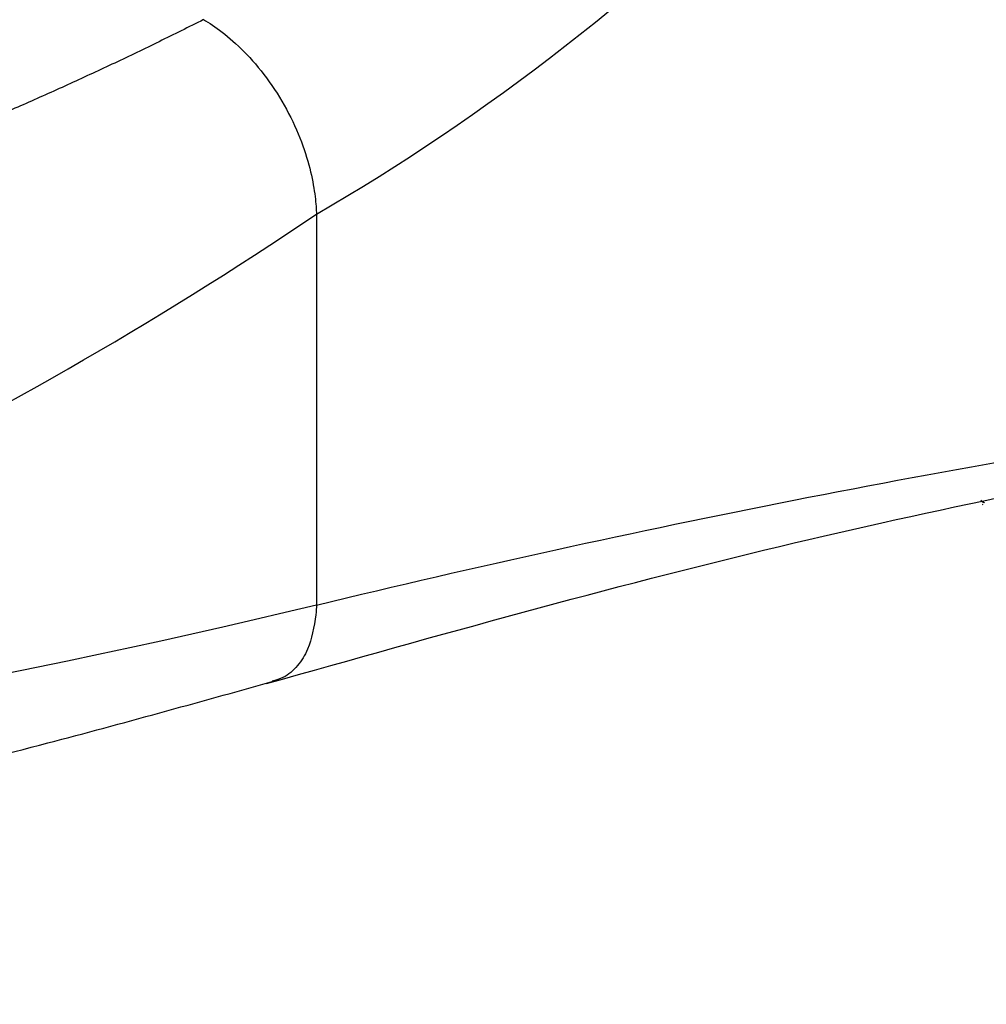
# Paper-space layout '_Isometric' of a CAD drawing. Units: millimetres. Extents: x -126 to 71, y -56 to 52.
# Drawn here: x 31 to 43, y -56 to -44 of the extents above; entities that cross this region are included whole.
import ezdxf

# ---------------------------------------------------------------- set-up
doc = ezdxf.new("R2010")
doc.units = ezdxf.units.MM

psp = doc.layouts.new('_Isometric')

# ---------------------------------------------------------------- linework, layer by layer
at = {"color": 7, "linetype": 'Continuous', "lineweight": 25}
for p, q in [((34.648, -46.51), (34.648, -51.17)), ((42.585, -49.969), (42.595, -49.966))]:
    psp.add_line(p, q, dxfattribs=at)
for points in [[(34.648, -46.51), (38.654, -44.198), (42.425, -40.463), (45.962, -35.305)], [(34.648, -51.17), (38.462, -50.246), (42.233, -49.503), (45.962, -48.941)], [(42.565, -49.92), (42.577, -49.931), (42.59, -49.942), (42.603, -49.952)], [(42.603, -49.952), (42.605, -49.948), (42.607, -49.944), (42.61, -49.938)], [(34.648, -51.17), (26.723, -53.09), (18.948, -53.901), (11.459, -53.578)], [(34.648, -51.17), (34.648, -51.204), (34.646, -51.242), (34.643, -51.284)]]:
    psp.add_open_spline(points, degree=3, dxfattribs=at)
for points, knots in [([(33.303, -44.192), (33.126, -44.28), (32.774, -44.456), (32.245, -44.71), (31.716, -44.955), (31.188, -45.192), (30.66, -45.421), (30.133, -45.641), (29.606, -45.852), (29.08, -46.055), (28.555, -46.249), (28.03, -46.435), (27.507, -46.612), (26.984, -46.78), (26.462, -46.94), (25.942, -47.091), (25.422, -47.233), (24.904, -47.367), (24.387, -47.492), (23.871, -47.609), (23.357, -47.717), (22.844, -47.816), (22.333, -47.907), (21.823, -47.989), (21.315, -48.062), (20.592, -48.155), (19.577, -48.257), (18.199, -48.337), (16.6, -48.347), (14.998, -48.258), (13.515, -48.086), (12.262, -47.877), (11.154, -47.638), (10.184, -47.388), (9.59, -47.206), (9.313, -47.121)], [0, 0, 0, 0, 0.0205507, 0.0410947, 0.0616334, 0.0821683, 0.1027007, 0.1232321, 0.1437636, 0.1642967, 0.1848326, 0.2053726, 0.2259179, 0.2464698, 0.2670297, 0.2875989, 0.3081786, 0.3287702, 0.3493748, 0.3699937, 0.3906279, 0.4112786, 0.4319468, 0.4526335, 0.4733396, 0.4940663, 0.5413984, 0.5988988, 0.666682, 0.7449, 0.8070205, 0.8636527, 0.9147335, 0.9602016, 1, 1, 1, 1]), ([(33.303, -44.192), (33.369, -44.23), (33.444, -44.279), (33.607, -44.405), (33.695, -44.481), (33.876, -44.664), (33.968, -44.77), (34.141, -45.004), (34.222, -45.131), (34.362, -45.389), (34.422, -45.521), (34.517, -45.774), (34.552, -45.895), (34.605, -46.116), (34.622, -46.215), (34.643, -46.385), (34.648, -46.456), (34.648, -46.51)], [0, 0, 0, 0, 0.125, 0.125, 0.25, 0.25, 0.375, 0.375, 0.5, 0.5, 0.625, 0.625, 0.75, 0.75, 0.875, 0.875, 1, 1, 1, 1]), ([(11.619, -52.835), (13.39, -53.125), (15.222, -53.211), (18.973, -52.971), (20.892, -52.645), (24.781, -51.581), (26.75, -50.845), (30.7, -48.972), (32.681, -47.836), (34.648, -46.51)], [0, 0, 0, 0, 0.25, 0.25, 0.5, 0.5, 0.75, 0.75, 1, 1, 1, 1]), ([(34.054, -52.106), (36.093, -51.531), (39.994, -50.431), (43.876, -49.659), (45.729, -49.29)], [0, 0, 0, 0, 0.522753, 1, 1, 1, 1]), ([(34.643, -51.284), (34.618, -51.43), (34.578, -51.665), (34.427, -51.902), (34.284, -52.034), (34.165, -52.064), (34.12, -52.076)], [0, 0, 0, 0, 0.3760042, 0.6071392, 0.8524372, 1, 1, 1, 1]), ([(8.983, -55.928), (10.399, -55.888), (13.185, -55.808), (17.297, -55.441), (21.2, -54.935), (24.846, -54.313), (28.231, -53.607), (31.293, -52.872), (33.23, -52.331), (34.122, -52.082)], [0, 0, 0, 0, 0.172526, 0.339448, 0.494953, 0.639282, 0.772643, 0.895217, 1, 1, 1, 1])]:
    psp.add_open_spline(points, degree=3, knots=knots, dxfattribs=at)

doc.saveas('drawing.dxf')
